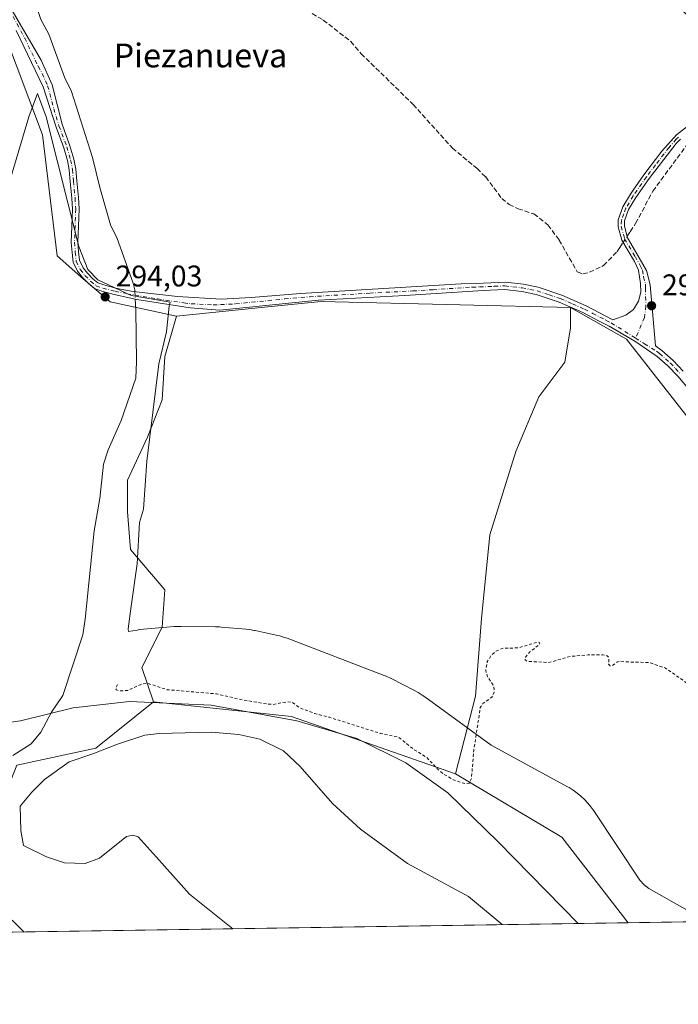
# Model space of a CAD drawing. Units: metres. Extents: x 604661 to 608147, y 4687566 to 4689942.
# Drawn here: x 606297 to 606518, y 4687577 to 4687907 of the extents above; entities that cross this region are included whole.
import ezdxf
from ezdxf.enums import TextEntityAlignment as Align

# ---------------------------------------------------------------- set-up
doc = ezdxf.new("R2010")
doc.units = ezdxf.units.M
doc.header["$MEASUREMENT"] = 0
for name, pattern in [('DGN Style 2', [1.6480167562047852, 0.988810053722871, -0.6592067024819142]), ('DGN Style 3', [2.307223458686699, 1.648016756204785, -0.6592067024819142]), ('DGN Style 4', [2.6384748266838614, 1.318413404963828, -0.6592067024819142, 0.001648016756204785, -0.6592067024819142])]:
    doc.linetypes.add(name, pattern=pattern)
for name, color, linetype, lineweight in [('Arbolado forestal CxS', 92, 'Continuous', 0), ('Camino Cxs', 7, 'Continuous', 0), ('Camino eje', 30, 'DGN Style 4', 13), ('Comarca CxS', 21, 'Continuous', 0), ('Comunidad Autónoma CxS', 142, 'Continuous', 0), ('Corriente artificial lineal', 4, 'DGN Style 3', 13), ('Corriente artificial lineal oculto', 135, 'DGN Style 4', 13), ('Corriente natural lineal', 142, 'Continuous', 13), ('Corriente natural lineal oculto', 9, 'DGN Style 4', 13), ('Cultivos herbáceos CxS', 92, 'Continuous', 0), ('Curva de nivel auxiliar', 30, 'DGN Style 2', 0), ('Curva de nivel normal', 30, 'Continuous', 0), ('Edificación ligera Cxs', 1, 'Continuous', 0), ('Espacio natural protegido', 121, 'Continuous', 13), ('Espacio natural protegido CxS', 121, 'Continuous', 0), ('Municipio CxS', 4, 'Continuous', 0), ('Provincia CxS', 1, 'Continuous', 0), ('Punto de cota en terreno', 7, 'Continuous', 0), ('Rótulo de punto de cota en terreno', 7, 'Continuous', 0), ('Suelo desnudo CxS', 253, 'Continuous', 0), ('Texto cartográfico', 7, 'Continuous', 0)]:
    doc.layers.add(name, color=color, linetype=linetype, lineweight=lineweight)
doc.styles.add('Style-Arial', font='txt')

# ---------------------------------------------------------------- blocks, each defined once
blk = doc.blocks.new('*U11')
at = {"layer": 'Arbolado forestal CxS', "color": 92, "linetype": 'Continuous', "lineweight": 0}
blk.add_polyline3d([(606443.3762999997, 4687653.999700001, 292.8996999999945), (606479.1738999998, 4687632.714299999, 291.5212999999931), (606501.4954000004, 4687603.987600001, 291.6361000000034), (606132.0872, 4687598.377800001, 288.5592999999935), (606121.2903000005, 4687615.255100001, 288.4171999999962), (606121.5805000003, 4687630.509099999, 288.4499000000069), (606131.3537, 4687645.297700001, 288.8491000000067), (606147.8016999997, 4687656.907299999, 288.4818999999989), (606171.0217000004, 4687665.614900001, 289.4940000000061), (606203.9177000001, 4687666.581300001, 289.6904000000068), (606244.1983000003, 4687652.9989, 289.7603999999992), (606290.0253, 4687642.392100001, 290.4796999999962), (606295.8315000003, 4687656.904899999, 290.4100000000035), (606322.4376999997, 4687662.7093, 290.7161000000052), (606341.7874999996, 4687678.189099999, 291.0100999999996), (606388.2287, 4687673.351700001, 291.4746000000014)], close=True, dxfattribs=at)
blk = doc.blocks.new('*U12')
at = {"layer": 'Cultivos herbáceos CxS', "color": 92, "linetype": 'Continuous', "lineweight": 0}
blk.add_3dface([(606582.3526999997, 4687918.920100001, 294.2483999999968), (606545.3110999997, 4687888.492900001, 294.4465000000055), (606401.1129999999, 4688019.4619, 296.646900000007), (606434.1857000003, 4688071.0559, 296.324099999998)], dxfattribs=at)
blk = doc.blocks.new('*U17')
at = {"layer": 'Cultivos herbáceos CxS', "color": 92, "linetype": 'Continuous', "lineweight": 0}
blk.add_polyline3d([(606537.3892999999, 4687753.6713, 293.5491999999941), (606500.9445000002, 4687800.092700001, 294.2231000000029), (606482.0790999997, 4687810.7349, 294.7541000000056), (606444.9773000004, 4687811.636499999, 294.2449999999953), (606398.2169000005, 4687812.7733, 294.3329999999987), (606381.3400999998, 4687811.0615, 294.2942999999942), (606349.5290999999, 4687807.834899999, 294.2569999999978), (606327.2770999996, 4687812.6721, 294.303899999999), (606317.3737000005, 4687821.0481, 294.4095999999991), (606309.3781000003, 4687828.153100001, 294.4032000000007), (606304.5406999999, 4687868.788100001, 294.258799999996), (606290.9961999999, 4687904.585899999, 294.2654999999941), (606281.6799, 4687911.035900001, 294.2828000000009)], dxfattribs=at)
blk.add_3dface([(606582.3526999997, 4687918.920100001, 294.2483999999968), (606434.1857000003, 4688071.0559, 296.324099999998), (606401.1129999999, 4688019.4619, 296.646900000007), (606545.3110999997, 4687888.492900001, 294.4465000000055)], dxfattribs=at)
blk = doc.blocks.new('*U19')
at = {"layer": 'Espacio natural protegido CxS', "color": 121, "linetype": 'Continuous', "lineweight": 0, "flags": 128}
for points in [[(606527.403000001, 4687604.381100001), (606011.2667999995, 4687596.543099999)], [(606290.0253000008, 4687842.0579), (606299.8916999992, 4687874.8377), (606302.7506999992, 4687882.648700001), (606305.7716999998, 4687874.840700001), (606316.6773000007, 4687831.312799999), (606319.6832000009, 4687823.5588), (606323.0621999995, 4687820.057800001), (606334.3240999992, 4687814.809800001), (606347.438199999, 4687812.549799998), (606347.0510999999, 4687811.195800001), (606346.2141000002, 4687802.5558), (606343.5928999999, 4687791.797099999), (606339.6095999997, 4687759.083000001), (606338.4885000001, 4687743.0071), (606337.1473999993, 4687738.523100001), (606336.2822999995, 4687724.650199999), (606334.3521999995, 4687710.373000001), (606333.2460999994, 4687702.8093), (606333.4071000012, 4687701.857299999), (606336.3480999994, 4687702.356299999), (606337.2612999995, 4687702.492300001), (606338.4090999989, 4687702.6173), (606348.7940999997, 4687703.4982), (606349.2721000004, 4687703.534199999), (606350.9080999994, 4687703.587200001), (606351.1669000001, 4687703.5862), (606362.675099999, 4687703.467099999), (606364.0511000007, 4687703.415100001), (606364.6310999996, 4687703.370100002), (606373.0141000003, 4687702.6251), (606374.0621000008, 4687702.508099999), (606375.6762000008, 4687702.2421), (606376.0281999992, 4687702.170099999), (606383.0301000008, 4687700.672), (606384.2720999989, 4687700.373000001), (606385.8381000008, 4687699.898), (606386.7340999997, 4687699.574999999), (606419.3921000003, 4687687.081900001), (606420.0261000004, 4687686.828900001), (606421.5160999988, 4687686.154900001), (606421.7671000002, 4687686.028899998), (606429.6497999993, 4687682.030900001), (606430.842099999, 4687681.3839), (606432.2309999994, 4687680.519900001), (606433.0740000006, 4687679.931899999), (606455.3959, 4687663.648800001), (606481.0357999988, 4687649.693700002), (606481.5847999998, 4687649.386700001), (606482.9737999992, 4687648.522700001), (606484.3037999991, 4687647.5707), (606485.5688000004, 4687646.531699999), (606486.7618000002, 4687645.4127), (606487.8808000013, 4687644.2197), (606488.9188000008, 4687642.954700002), (606489.8708000005, 4687641.624700001), (606489.8858, 4687641.601999999), (606505.4105999997, 4687618.310699999), (606506.8065999994, 4687616.670700001), (606508.3916000002, 4687615.512700001), (606522.140499999, 4687607.729699999)]]:
    blk.add_lwpolyline(points, dxfattribs=at)
blk = doc.blocks.new('5PATER')
at = {"layer": 'Suelo desnudo CxS', "linetype": 'Continuous', "lineweight": 0}
h = blk.add_hatch(color=51, dxfattribs=at)
edge = h.paths.add_edge_path()
edge.add_ellipse((0, 0), major_axis=(-0.1095731443231308, -0.1110710700762829), ratio=0.9994222409660322, start_angle=0, end_angle=360)
blk = doc.blocks.new('*U28')
at = {"layer": 'Camino Cxs', "color": 7, "linetype": 'Continuous', "lineweight": 0}
for points in [[(606293.1233000001, 4687912.4871, 294.9412000000011), (606304.0000999998, 4687893.860099999, 294.8996000000043), (606307.7301000003, 4687885.6501, 294.7565999999933), (606311.1031, 4687872.388300001, 303.4391000000033), (606313.7084999997, 4687865.1007, 301.415599999993), (606315.0043000003, 4687860.646700001, 298.6747999999934), (606315.6605000002, 4687857.283299999, 298.2069999999949), (606315.9823000003, 4687853.3421, 298.2407999999996), (606316.5389, 4687847.696699999, 298.0292000000045), (606316.7819999997, 4687843.8895, 298.5605999999971), (606316.5417, 4687838.0439, 299.2850000000035), (606316.3848000001, 4687832.7083, 298.0589000000036), (606316.6174999997, 4687829.4483, 296.5387000000046), (606316.9128999999, 4687826.642300001, 295.4152999999933), (606318.1243000003, 4687824.1483, 294.537599999996), (606319.6039000005, 4687822.298699999, 294.4621999999945), (606321.4278999995, 4687820.398700001, 294.5252999999939), (606323.0795, 4687819.053900001, 294.3212000000058), (606325.1031, 4687818.3397, 294.3169000000053), (606329.1580999997, 4687817.293299999, 294.6266999999934), (606331.8701, 4687816.700099999, 295.476999999999), (606334.9700999996, 4687816.190099999, 296.0273000000016), (606349.8601000002, 4687814.4301, 294.8536000000022), (606364.5900999998, 4687813.600099999, 296.627999999997), (606374.6300999997, 4687814.110099999, 300.7814000000071), (606391.2701000003, 4687815.5101, 301.8497000000062), (606445.3000999996, 4687818.7401, 294.8282000000036), (606450.3000999996, 4687818.850099999, 294.8692000000011), (606460.1601, 4687819.2601, 294.8969999999972), (606466.3002000004, 4687818.550100001, 295.1168000000035), (606471.1902000001, 4687817.5701, 295.0727999999945), (606479.1401000004, 4687814.9301, 295.1483000000007), (606487.3201000001, 4687811.350099999, 294.9907999999996), (606496.3400999998, 4687806.6501, 294.500199999995), (606500.7401000002, 4687808.2301, 294.5111000000034), (606503.2602000004, 4687810.0601, 294.4973000000027), (606504.9901000002, 4687812.9001, 294.5396999999939), (606505.6901000004, 4687815.960100001, 294.5620999999956), (606505.6601, 4687818.870100001, 294.6049000000057), (606504.8901000004, 4687823.290100001, 294.7072999999946), (606503.5800999999, 4687826.190099999, 294.8264000000054), (606499.3101000005, 4687833.4001, 295.0335999999952), (606498.0701000001, 4687837.890100001, 295.1396999999997), (606498.1300999997, 4687840.2501, 295.2002000000066), (606499.7200999996, 4687844.600099999, 295.0696000000025), (606502.2801000001, 4687848.9001, 294.8102999999974), (606503.1700999998, 4687850.170100001, 294.8282000000036), (606506.7801000001, 4687855.3101, 294.985400000005), (606512.8300999999, 4687863.2601, 294.9239999999991), (606517.6801000005, 4687868.8301, 294.8245000000024), (606521.7600999996, 4687871.9101, 294.7556999999942)], [(606523.5001999997, 4687781.290100001, 293.8975999999966), (606518.1601, 4687787.690099999, 294.0054999999993), (606514.8202000001, 4687791.1601, 294.0760000000009), (606511.2301000003, 4687794.340100001, 294.1395000000048), (606503.7500999998, 4687799.420100001, 294.2170000000042), (606495.1201, 4687804.470100001, 294.3565999999992), (606491.7702000003, 4687806.220100001, 294.4959999999992), (606486.2500999998, 4687809.100099999, 294.8904999999941), (606478.2401000002, 4687812.600099999, 294.6557999999932), (606470.5601000005, 4687815.1601, 294.855899999995), (606465.7401999999, 4687816.100099999, 294.8323999999994), (606459.8701, 4687816.790100001, 294.7085999999982), (606452.7200999996, 4687816.5001, 294.599000000002), (606426.4001000002, 4687814.7501, 294.4823000000033), (606397.2802999998, 4687813.220100001, 307.5427999999956), (606364.1402000004, 4687809.860099999, 303.0957999999956), (606354.1827999996, 4687810.641899999, 295.7375999999931), (606336.2465000004, 4687813.4235, 298.6882000000041), (606328.6084000003, 4687815.162900001, 298.2066999999952), (606324.4611000001, 4687816.233300001, 296.5029000000068), (606321.9867000004, 4687817.1065, 295.2975000000006), (606319.9342999998, 4687818.777899999, 295.238400000002), (606317.9480999997, 4687820.846700001, 295.1536999999953), (606316.2527000001, 4687822.9659, 296.1100000000006), (606314.7654999997, 4687826.028100001, 298.2747999999993), (606314.4256999996, 4687829.254699999, 299.7174999999988), (606314.1823000005, 4687832.6621, 301.6877999999998), (606314.3428999997, 4687838.1215, 302.9446000000025), (606314.5789000001, 4687843.864700001, 302.3916999999929), (606314.3457000004, 4687847.5187, 302.0350999999937), (606313.7911, 4687853.1447, 302.0347000000039), (606313.4776999997, 4687856.9823, 301.755799999999), (606312.8640999999, 4687860.127699999, 301.7376999999979), (606311.6196999997, 4687864.404899999, 303.0853999999963), (606309.0417, 4687871.326300001, 303.9680999999982), (606304.7101999996, 4687884.960100001, 297.3092999999935), (606295.6300999997, 4687903.890100001, 296.5320000000065)], [(606519.1201, 4687867.290100001, 294.6232000000018), (606517.6002000002, 4687865.850099999, 294.6437000000006), (606508.4801000003, 4687854.0701, 294.7877000000008), (606504.0500999996, 4687847.7601, 294.7370999999985), (606501.6300999997, 4687843.690099999, 294.834600000002), (606500.2202000003, 4687839.850099999, 294.9695000000065), (606500.1801000005, 4687838.1501, 294.9483999999939), (606501.2600999996, 4687834.2301, 294.8267000000051), (606503.9901000002, 4687829.630100001, 294.7633999999962), (606507.6102, 4687823.220100001, 294.540399999998), (606508.9101, 4687818.4001, 294.4958000000042), (606510.6601, 4687797.840100001, 294.2302999999956), (606512.7901, 4687796.290100001, 294.1971999999951), (606516.5500999996, 4687792.960100001, 294.1407999999938), (606520.0100999996, 4687789.350099999, 294.110400000005)]]:
    blk.add_polyline3d(points, dxfattribs=at)

msp = doc.modelspace()

# ---------------------------------------------------------------- linework, layer by layer
at = {"layer": 'Arbolado forestal CxS', "color": 92, "linetype": 'Continuous', "lineweight": 0, "extrusion": (-0.0101208841419221, -0.006340001096881598, 0.9999286835021173), "elevation": -35565.61049623656, "flags": 128}
msp.add_lwpolyline([(606313.6763043758, 4687546.913450118), (606294.3245198635, 4687531.433339), (606267.7165845559, 4687525.628822341)], dxfattribs=at)
msp.add_lwpolyline([(606313.6763043758, 4687546.913450118), (606294.3245198635, 4687531.433339), (606267.7165845559, 4687525.628822341)], dxfattribs=at)
at = {"layer": 'Arbolado forestal CxS', "color": 92, "linetype": 'Continuous', "lineweight": 0, "extrusion": (-0.003308616297604694, 0.06406070613623426, 0.9979405187622769), "elevation": 298580.2333832876, "flags": 128}
msp.add_lwpolyline([(-847322.2690516594, -4640568.076121861), (-847368.3989235092, -4640560.834838853), (-847422.4749520216, -4640538.618364334)], dxfattribs=at)
msp.add_lwpolyline([(-847322.2690516594, -4640568.076121861), (-847368.3989235092, -4640560.834838853), (-847422.4749520216, -4640538.618364334)], dxfattribs=at)
at = {"layer": 'Arbolado forestal CxS', "color": 92, "linetype": 'Continuous', "lineweight": 0, "extrusion": (0.07562381532246007, 0.06273885120538279, 0.9951607282773488), "elevation": 340251.0709611004, "flags": 128}
msp.add_lwpolyline([(3220528.446783908, -3443007.320282261), (3220489.208395629, -3443021.348300324), (3220452.847556175, -3443020.179977287)], dxfattribs=at)
msp.add_lwpolyline([(3220528.446783908, -3443007.320282261), (3220489.208395629, -3443021.348300324), (3220452.847556175, -3443020.179977287)], dxfattribs=at)
at = {"layer": 'Arbolado forestal CxS', "color": 92, "linetype": 'Continuous', "lineweight": 0, "extrusion": (-0.003352209458876874, -5.090716613061459e-05, 0.9999943800343102), "elevation": -1980.118223303784, "flags": 128}
msp.add_lwpolyline([(606789.9107285008, 4687608.309671853), (606499.0651935813, 4687603.892871848)], dxfattribs=at)
at = {"layer": 'Arbolado forestal CxS', "color": 92, "linetype": 'Continuous', "lineweight": 0, "extrusion": (-0.007214496942942099, -0.0001095590510427544, 0.9999739691765356), "elevation": -4597.544119805179, "flags": 128}
msp.add_lwpolyline([(606487.8152142892, 4687603.512030516), (606124.1869465644, 4687597.990130483)], dxfattribs=at)
at = {"layer": 'Arbolado forestal CxS', "color": 92, "linetype": 'Continuous', "lineweight": 0}
for points in [[(606349.5290999999, 4687807.834899999, 294.2569999999978), (606327.2770999996, 4687812.6721, 294.303899999999), (606317.3737000005, 4687821.0481, 294.4095999999991), (606309.3781000003, 4687828.153100001, 294.4032000000007), (606304.5406999999, 4687868.788100001, 294.258799999996), (606290.9961999999, 4687904.585899999, 294.2654999999941), (606281.6799, 4687911.035900001, 294.2828000000009), (606265.8413000006, 4687922.001300001, 294.8377999999939), (606216.4972999999, 4687917.165100001, 294.7262000000046), (606180.9031999996, 4687908.516899999, 294.6736999999994)], [(606290.9961999999, 4687904.585899999, 294.2654999999941), (606304.5406999999, 4687868.788100001, 294.258799999996), (606309.3781000003, 4687828.153100001, 294.4032000000007), (606317.3737000005, 4687821.0481, 294.4095999999991), (606327.2770999996, 4687812.6721, 294.303899999999), (606349.5290999999, 4687807.834899999, 294.2569999999978), (606345.6589000003, 4687794.290100001, 293.2975000000006), (606344.6914999997, 4687779.777100001, 292.3726000000024), (606339.8537, 4687767.199100001, 292.2445000000007), (606333.0815000003, 4687752.687700001, 293.0163999999932), (606333.0815000003, 4687742.044700001, 292.7820999999968), (606334.0484999996, 4687729.4669, 291.6934999999939), (606345.6583000004, 4687715.921900001, 292.8692000000011), (606344.6908999998, 4687703.343900001, 292.1747000000032), (606337.9177000001, 4687689.799100001, 292.4710000000051), (606341.7874999996, 4687678.189099999, 291.0100999999996), (606322.4376999997, 4687662.7093, 290.7161000000052), (606295.8315000003, 4687656.904899999, 290.4100000000035)], [(606482.0790999997, 4687810.7349, 294.7541000000056), (606500.9445000002, 4687800.092700001, 294.2231000000029), (606537.3892999999, 4687753.6713, 293.5491999999941), (606554.6409999998, 4687720.7565, 293.4131999999955), (606565.2839000003, 4687710.113100001, 293.0645999999979), (606631.0746999999, 4687685.9255, 293.1731), (606689.1224999996, 4687660.7697, 293.241399999999), (606957.0043000003, 4687829.9517, 294.210699999996)], [(606482.0790999997, 4687810.7349, 294.7541000000056), (606444.9773000004, 4687811.636499999, 294.2449999999953), (606398.2169000005, 4687812.7733, 294.3329999999987), (606381.3400999998, 4687811.0615, 294.2942999999942), (606349.5290999999, 4687807.834899999, 294.2569999999978)], [(606349.5290999999, 4687807.834899999, 294.2569999999978), (606345.6589000003, 4687794.290100001, 293.2975000000006), (606344.6914999997, 4687779.777100001, 292.3726000000024), (606339.8537, 4687767.199100001, 292.2445000000007), (606333.0815000003, 4687752.687700001, 293.0163999999932), (606333.0815000003, 4687742.044700001, 292.7820999999968), (606334.0484999996, 4687729.4669, 291.6934999999939), (606345.6583000004, 4687715.921900001, 292.8692000000011), (606344.6908999998, 4687703.343900001, 292.1747000000032), (606337.9177000001, 4687689.799100001, 292.4710000000051), (606341.7874999996, 4687678.189099999, 291.0100999999996)], [(606792.3392000003, 4687608.4044, 292.6113000000041), (606501.4954000004, 4687603.987600001, 291.6361000000034), (606479.1738999998, 4687632.714299999, 291.5212999999931), (606443.3762999997, 4687653.999700001, 292.8996999999945), (606450.1497, 4687680.122300001, 292.4891000000061), (606452.0846999995, 4687706.245100001, 292.5276000000013), (606454.9870999996, 4687734.3029, 293.8059999999969), (606463.6955000004, 4687762.3607, 293.968200000003), (606471.4354999998, 4687780.742500001, 293.9903000000049), (606480.1436999999, 4687792.3529, 294.0233000000007), (606482.0789000001, 4687803.962900001, 294.466499999995), (606482.0790999997, 4687810.7349, 294.7541000000056), (606500.9445000002, 4687800.092700001, 294.2231000000029), (606537.3892999999, 4687753.6713, 293.5491999999941)], [(606482.0790999997, 4687810.7349, 294.7541000000056), (606482.0789000001, 4687803.962900001, 294.466499999995), (606480.1436999999, 4687792.3529, 294.0233000000007), (606471.4354999998, 4687780.742500001, 293.9903000000049), (606463.6955000004, 4687762.3607, 293.968200000003), (606454.9870999996, 4687734.3029, 293.8059999999969), (606452.0846999995, 4687706.245100001, 292.5276000000013), (606450.1497, 4687680.122300001, 292.4891000000061), (606443.3762999997, 4687653.999700001, 292.8996999999945)], [(606482.0790999997, 4687810.7349, 294.7541000000056), (606482.0789000001, 4687803.962900001, 294.466499999995), (606480.1436999999, 4687792.3529, 294.0233000000007), (606471.4354999998, 4687780.742500001, 293.9903000000049), (606463.6955000004, 4687762.3607, 293.968200000003), (606454.9870999996, 4687734.3029, 293.8059999999969), (606452.0846999995, 4687706.245100001, 292.5276000000013), (606450.1497, 4687680.122300001, 292.4891000000061), (606443.3762999997, 4687653.999700001, 292.8996999999945)]]:
    msp.add_polyline3d(points, dxfattribs=at)
msp.add_polyline3d([(606482.0790999997, 4687810.7349, 294.7541000000056), (606482.0789000001, 4687803.962900001, 294.466499999995), (606480.1436999999, 4687792.3529, 294.0233000000007), (606471.4354999998, 4687780.742500001, 293.9903000000049), (606463.6955000004, 4687762.3607, 293.968200000003), (606454.9870999996, 4687734.3029, 293.8059999999969), (606452.0846999995, 4687706.245100001, 292.5276000000013), (606450.1497, 4687680.122300001, 292.4891000000061), (606443.3762999997, 4687653.999700001, 292.8996999999945), (606388.2287, 4687673.351700001, 291.4746000000014), (606341.7874999996, 4687678.189099999, 291.0100999999996), (606337.9177000001, 4687689.799100001, 292.4710000000051), (606344.6908999998, 4687703.343900001, 292.1747000000032), (606345.6583000004, 4687715.921900001, 292.8692000000011), (606334.0484999996, 4687729.4669, 291.6934999999939), (606333.0815000003, 4687742.044700001, 292.7820999999968), (606333.0815000003, 4687752.687700001, 293.0163999999932), (606339.8537, 4687767.199100001, 292.2445000000007), (606344.6914999997, 4687779.777100001, 292.3726000000024), (606345.6589000003, 4687794.290100001, 293.2975000000006), (606349.5290999999, 4687807.834899999, 294.2569999999978), (606381.3400999998, 4687811.0615, 294.2942999999942), (606398.2169000005, 4687812.7733, 294.3329999999987), (606444.9773000004, 4687811.636499999, 294.2449999999953)], close=True, dxfattribs=at)
at = {"layer": 'Camino Cxs', "color": 7, "linetype": 'Continuous', "lineweight": 0}
for points in [[(606293.1233000001, 4687912.4871, 294.9412000000011), (606304.0000999998, 4687893.860099999, 294.8996000000043), (606307.7301000003, 4687885.6501, 294.7565999999933), (606311.1031, 4687872.388300001, 303.4391000000033), (606313.7084999997, 4687865.1007, 301.415599999993), (606315.0043000003, 4687860.646700001, 298.6747999999934), (606315.6605000002, 4687857.283299999, 298.2069999999949), (606315.9823000003, 4687853.3421, 298.2407999999996), (606316.5389, 4687847.696699999, 298.0292000000045), (606316.7819999997, 4687843.8895, 298.5605999999971), (606316.5417, 4687838.0439, 299.2850000000035), (606316.3848000001, 4687832.7083, 298.0589000000036), (606316.6174999997, 4687829.4483, 296.5387000000046), (606316.9128999999, 4687826.642300001, 295.4152999999933), (606318.1243000003, 4687824.1483, 294.537599999996), (606319.6039000005, 4687822.298699999, 294.4621999999945), (606321.4278999995, 4687820.398700001, 294.5252999999939), (606323.0795, 4687819.053900001, 294.3212000000058), (606325.1031, 4687818.3397, 294.3169000000053), (606329.1580999997, 4687817.293299999, 294.6266999999934), (606331.8701, 4687816.700099999, 295.476999999999), (606334.9700999996, 4687816.190099999, 296.0273000000016), (606349.8601000002, 4687814.4301, 294.8536000000022), (606364.5900999998, 4687813.600099999, 296.627999999997), (606374.6300999997, 4687814.110099999, 300.7814000000071), (606391.2701000003, 4687815.5101, 301.8497000000062), (606445.3000999996, 4687818.7401, 294.8282000000036), (606450.3000999996, 4687818.850099999, 294.8692000000011), (606460.1601, 4687819.2601, 294.8969999999972), (606466.3002000004, 4687818.550100001, 295.1168000000035), (606471.1902000001, 4687817.5701, 295.0727999999945), (606479.1401000004, 4687814.9301, 295.1483000000007), (606487.3201000001, 4687811.350099999, 294.9907999999996), (606496.3400999998, 4687806.6501, 294.500199999995), (606500.7401000002, 4687808.2301, 294.5111000000034), (606503.2602000004, 4687810.0601, 294.4973000000027), (606504.9901000002, 4687812.9001, 294.5396999999939), (606505.6901000004, 4687815.960100001, 294.5620999999956), (606505.6601, 4687818.870100001, 294.6049000000057), (606504.8901000004, 4687823.290100001, 294.7072999999946), (606503.5800999999, 4687826.190099999, 294.8264000000054), (606499.3101000005, 4687833.4001, 295.0335999999952), (606498.0701000001, 4687837.890100001, 295.1396999999997), (606498.1300999997, 4687840.2501, 295.2002000000066), (606499.7200999996, 4687844.600099999, 295.0696000000025), (606502.2801000001, 4687848.9001, 294.8102999999974), (606503.1700999998, 4687850.170100001, 294.8282000000036), (606506.7801000001, 4687855.3101, 294.985400000005), (606512.8300999999, 4687863.2601, 294.9239999999991), (606517.6801000005, 4687868.8301, 294.8245000000024), (606521.7600999996, 4687871.9101, 294.7556999999942)], [(606523.5001999997, 4687781.290100001, 293.8975999999966), (606518.1601, 4687787.690099999, 294.0054999999993), (606514.8202000001, 4687791.1601, 294.0760000000009), (606511.2301000003, 4687794.340100001, 294.1395000000048), (606503.7500999998, 4687799.420100001, 294.2170000000042), (606495.1201, 4687804.470100001, 294.3565999999992), (606491.7702000003, 4687806.220100001, 294.4959999999992), (606486.2500999998, 4687809.100099999, 294.8904999999941), (606478.2401000002, 4687812.600099999, 294.6557999999932), (606470.5601000005, 4687815.1601, 294.855899999995), (606465.7401999999, 4687816.100099999, 294.8323999999994), (606459.8701, 4687816.790100001, 294.7085999999982), (606452.7200999996, 4687816.5001, 294.599000000002), (606426.4001000002, 4687814.7501, 294.4823000000033), (606397.2802999998, 4687813.220100001, 307.5427999999956), (606364.1402000004, 4687809.860099999, 303.0957999999956), (606354.1827999996, 4687810.641899999, 295.7375999999931), (606336.2465000004, 4687813.4235, 298.6882000000041), (606328.6084000003, 4687815.162900001, 298.2066999999952), (606324.4611000001, 4687816.233300001, 296.5029000000068), (606321.9867000004, 4687817.1065, 295.2975000000006), (606319.9342999998, 4687818.777899999, 295.238400000002), (606317.9480999997, 4687820.846700001, 295.1536999999953), (606316.2527000001, 4687822.9659, 296.1100000000006), (606314.7654999997, 4687826.028100001, 298.2747999999993), (606314.4256999996, 4687829.254699999, 299.7174999999988), (606314.1823000005, 4687832.6621, 301.6877999999998), (606314.3428999997, 4687838.1215, 302.9446000000025), (606314.5789000001, 4687843.864700001, 302.3916999999929), (606314.3457000004, 4687847.5187, 302.0350999999937), (606313.7911, 4687853.1447, 302.0347000000039), (606313.4776999997, 4687856.9823, 301.755799999999), (606312.8640999999, 4687860.127699999, 301.7376999999979), (606311.6196999997, 4687864.404899999, 303.0853999999963), (606309.0417, 4687871.326300001, 303.9680999999982), (606304.7101999996, 4687884.960100001, 297.3092999999935), (606295.6300999997, 4687903.890100001, 296.5320000000065)], [(606519.1201, 4687867.290100001, 294.6232000000018), (606517.6002000002, 4687865.850099999, 294.6437000000006), (606508.4801000003, 4687854.0701, 294.7877000000008), (606504.0500999996, 4687847.7601, 294.7370999999985), (606501.6300999997, 4687843.690099999, 294.834600000002), (606500.2202000003, 4687839.850099999, 294.9695000000065), (606500.1801000005, 4687838.1501, 294.9483999999939), (606501.2600999996, 4687834.2301, 294.8267000000051), (606503.9901000002, 4687829.630100001, 294.7633999999962), (606507.6102, 4687823.220100001, 294.540399999998), (606508.9101, 4687818.4001, 294.4958000000042), (606510.6601, 4687797.840100001, 294.2302999999956), (606512.7901, 4687796.290100001, 294.1971999999951), (606516.5500999996, 4687792.960100001, 294.1407999999938), (606520.0100999996, 4687789.350099999, 294.110400000005)]]:
    msp.add_polyline3d(points, dxfattribs=at)
at = {"layer": 'Camino eje', "color": 30, "linetype": 'DGN Style 4', "lineweight": 13}
for points in [[(606294.5701000001, 4687908.600099999, 295.6027000000031), (606298.5038999999, 4687901.306299999, 295.001099999994), (606303.0438999999, 4687891.8413, 295.5473000000056), (606304.3551000003, 4687889.4101, 296.6682000000001), (606306.2200999996, 4687885.3051, 295.920499999993), (606308.2851, 4687877.5601, 296.3080000000046), (606310.0207000002, 4687871.7783, 303.6692000000039), (606312.6640999997, 4687864.752699999, 302.1674999999959), (606313.9341000002, 4687860.3871, 300.1852000000072), (606314.5691000001, 4687857.1327, 299.9765000000043), (606314.8866999998, 4687853.2433, 300.1346000000049), (606315.4423000002, 4687847.6077, 300.0305999999982), (606315.6804999998, 4687843.8771, 300.4763999999996), (606315.4423000002, 4687838.082699999, 301.1143000000012), (606315.2834999999, 4687832.6853, 299.8735000000015), (606315.5217000004, 4687829.351500001, 298.133600000001), (606315.8391000004, 4687826.335300001, 296.8555999999954), (606317.1885000002, 4687823.5571, 294.960500000001), (606318.7761000004, 4687821.572699999, 294.7611000000034), (606320.6810999997, 4687819.588300001, 294.8347000000067), (606322.5330999997, 4687818.0801, 294.3432999999932), (606324.7821000004, 4687817.286499999, 294.6717999999965), (606328.8831000002, 4687816.2281, 296.3877999999968), (606332.9049000005, 4687815.4079, 297.0884999999981), (606343.2050999999, 4687813.670100001, 296.3184999999939), (606352.0151000004, 4687812.290100001, 294.4919999999984), (606354.5050999997, 4687812.045100001, 294.804999999993), (606361.8701, 4687811.630100001, 297.1983999999939), (606364.3651000002, 4687811.7301, 298.8062999999966), (606369.3850999996, 4687811.985099999, 302.0932999999932), (606385.9550999999, 4687813.665100001, 303.9737000000023), (606394.2751000002, 4687814.3651, 304.7511999999988), (606414.5362999998, 4687815.576300001, 294.5332000000053), (606429.0963000003, 4687816.3413, 294.5850000000065), (606435.8501000004, 4687816.745100001, 294.6074999999983), (606449.0100999996, 4687817.620100001, 294.5678999999946), (606451.5100999996, 4687817.675100001, 294.6285000000062), (606456.4401000004, 4687817.880100001, 294.7087000000029), (606460.0151000004, 4687818.0251, 294.7584999999963), (606462.6951000001, 4687817.715100001, 294.7636000000057), (606465.7824999997, 4687817.352499999, 294.881899999993), (606468.4301000005, 4687816.8551, 294.9532999999938), (606470.8750999998, 4687816.3651, 294.9566999999952), (606474.8501000004, 4687815.045100001, 294.9523000000045), (606478.6901000004, 4687813.765100001, 294.8994999999995), (606482.7801000001, 4687811.975099999, 294.8565999999992), (606486.7851, 4687810.225099999, 294.9367999999959), (606489.5450999998, 4687808.7851, 294.7869999999967), (606494.0551000005, 4687806.4351, 294.4663), (606495.7301000003, 4687805.5601, 294.4291999999987), (606503.9795000004, 4687800.4553, 294.2504000000045)], [(606518.4001000002, 4687868.0601, 294.7165999999997), (606517.6401000004, 4687867.340100001, 294.6974999999948), (606515.2150999998, 4687864.5551, 294.8165000000009), (606510.6551000001, 4687858.665100001, 294.9002999999939), (606507.6300999997, 4687854.690099999, 294.8668999999936), (606503.1651, 4687848.3301, 294.7563999999985), (606500.6750999996, 4687844.145099999, 294.9517999999953), (606499.9700999996, 4687842.225099999, 295.0341999999946), (606499.1750999996, 4687840.050100001, 295.0834999999934), (606499.1250999998, 4687838.020099999, 295.0449999999983), (606500.2851, 4687833.815099999, 294.9284000000043), (606501.6501000002, 4687831.515100001, 294.8138999999938), (606503.7851, 4687827.9101, 294.8252999999968), (606505.5950999996, 4687824.7051, 294.7084000000032), (606506.2500999998, 4687823.255100001, 294.6229000000022), (606506.6350999996, 4687821.045100001, 294.553899999999), (606507.2851, 4687818.6351, 294.4799000000057), (606507.3000999996, 4687817.1801, 294.4627000000037), (606507.4049000005, 4687811.257099999, 294.3987000000052), (606506.9571000002, 4687807.3991, 294.3521000000038), (606503.9795000004, 4687800.4553, 294.2504000000045)], [(606503.9795000004, 4687800.4553, 294.2504000000045), (606506.9647000004, 4687798.608100001, 294.2425999999978), (606510.9451000001, 4687796.090100001, 294.186400000006), (606512.0100999996, 4687795.315099999, 294.1695999999938), (606515.6851000005, 4687792.0601, 294.1091000000015), (606517.4151, 4687790.255100001, 294.0665000000009), (606519.0850999998, 4687788.520099999, 294.0524000000005)]]:
    msp.add_polyline3d(points, dxfattribs=at)
at = {"layer": 'Comarca CxS', "color": 21, "linetype": 'Continuous', "lineweight": 0, "flags": 128}
msp.add_lwpolyline([(606527.403000001, 4687604.381100001), (606011.2667999995, 4687596.543099999), (604696.0500007808, 4687576.569983114)], dxfattribs=at)
at = {"layer": 'Comunidad Autónoma CxS', "color": 142, "linetype": 'Continuous', "lineweight": 0, "flags": 128}
msp.add_lwpolyline([(606011.2667999995, 4687596.543099999), (604696.0500007808, 4687576.569983114), (604691.717674813, 4687866.539981174), (604661.4900007804, 4689889.729983089), (605867.226733426, 4689908.046367978), (606046.1075502543, 4689910.763752129), (608093.1200008059, 4689941.859983088), (608112.5444999993, 4688682.557800001), (608112.8389999999, 4688663.464600001), (608122.3398000007, 4688047.5185), (608124.3929, 4687914.4131), (608126.5618000005, 4687773.805299998), (608127.8231000006, 4687692.032899999), (608128.800000806, 4687628.699983113), (608036.4221999998, 4687627.2972), (607762.5543000004, 4687623.138300001), (607719.1290000007, 4687622.478800001), (607012.3203293011, 4687611.745038746), (606561.8888823856, 4687604.904801321), (606527.403000001, 4687604.381100001)], close=True, dxfattribs=at)
at = {"layer": 'Corriente artificial lineal', "color": 4, "linetype": 'DGN Style 3', "lineweight": 13, "extrusion": (0.009575527104171193, 0.01440485109936128, 0.999850393581701), "elevation": 73629.64456620548, "flags": 128}
msp.add_lwpolyline([(606470.5007699765, 4687260.394208354), (606471.5378327123, 4687261.954070197)], dxfattribs=at)
at = {"layer": 'Corriente artificial lineal', "color": 4, "linetype": 'DGN Style 3', "lineweight": 13, "extrusion": (-0.003162204734894598, -0.004757045859410767, 0.9999836853548693), "elevation": -23923.49944698651, "flags": 128}
msp.add_lwpolyline([(606496.5592828589, 4687770.206129593), (606497.6641133843, 4687771.868148397)], dxfattribs=at)
at = {"layer": 'Corriente artificial lineal', "color": 4, "linetype": 'DGN Style 3', "lineweight": 13}
for points in [[(606502.1700999998, 4687836.2501, 294.5274999999965), (606503.9901000002, 4687838.9901, 294.4159999999974), (606509.7600999996, 4687849.870100001, 294.3552999999956), (606521.6700999998, 4687865.9901, 294.4437999999937), (606537.0401, 4687877.050100001, 294.3589000000065), (606560.4001000002, 4687896.190099999, 294.2498000000051), (606566.6700999998, 4687901.9001, 294.252999999997), (606578.3300999999, 4687914.620100001, 294.2333000000072), (606583.9101, 4687920.190099999, 294.1328000000067), (606593.5601000005, 4687935.540100001, 294.1521999999969), (606610.1201, 4687960.0001, 294.1649000000034), (606623.1501000002, 4687978.360099999, 294.2606999999989), (606632.9401000004, 4687990.370100001, 294.3245000000024), (606680.6901000004, 4688037.770099999, 294.3089000000036)], [(606395.2200999996, 4687909.520099999, 294.5887999999977), (606398.9301000005, 4687907.390100001, 294.6429999999964), (606408.1700999998, 4687900.140100001, 294.5541999999987), (606411.6501000002, 4687896.0701, 294.5871999999945), (606429.1300999997, 4687879.030099999, 294.4658000000054), (606442.3601000002, 4687864.3301, 294.4122000000062), (606450.6501000002, 4687857.460100001, 294.3850999999996), (606453.5601000005, 4687854.630100001, 294.3959999999934), (606458.9801000003, 4687847.370100001, 294.422900000005), (606461.4501, 4687845.390100001, 294.4695999999968), (606464.4301000005, 4687843.970100001, 294.469299999997), (606469.7701000003, 4687842.200099999, 294.4628999999986), (606474.4901000002, 4687838.530099999, 294.4627999999939), (606478.2500999998, 4687833.440099999, 294.4854999999953), (606484.3201000001, 4687822.7601, 295.0182000000059), (606486.2100999998, 4687822.100099999, 294.7899999999936), (606488.4801000003, 4687822.610099999, 294.5524000000005), (606493.2100999998, 4687824.860099999, 294.5656000000017), (606497.7701000003, 4687829.640100001, 294.5877000000037), (606498.6601, 4687830.970100001, 294.6052000000054)]]:
    msp.add_polyline3d(points, dxfattribs=at)
at = {"layer": 'Corriente artificial lineal oculto', "color": 135, "linetype": 'DGN Style 4', "lineweight": 13, "extrusion": (0.01269706686872114, 0.01909848929658107, 0.999736981510397), "elevation": 97525.8285295111, "flags": 128}
msp.add_lwpolyline([(2090281.69733984, -4238493.597581576), (2090281.69733984, -4238496.069894733)], dxfattribs=at)
at = {"layer": 'Corriente natural lineal', "color": 142, "linetype": 'Continuous', "lineweight": 13}
for points in [[(606296.3859999999, 4687933.528899999, 294.8515999999945), (606297.1801000005, 4687931.030099999, 294.6294000000053), (606298.6101000002, 4687923.2401, 293.8464999999997), (606303.8901000004, 4687907.530099999, 293.8399000000064), (606306.5701000001, 4687902.600099999, 294.0650000000023), (606311.8701, 4687888.220100001, 294.0534000000043), (606314.2100999998, 4687883.360099999, 294.1983999999939), (606321.2901, 4687861.210100001, 293.6680000000051), (606323.7901, 4687851.0801, 294.4864999999991), (606327.3501000004, 4687838.5701, 293.8871000000072), (606329.6001000004, 4687833.970100001, 293.4866000000038), (606335.0000999998, 4687818.9901, 293.507700000002), (606335.5401, 4687816.6801, 293.6490999999951), (606335.5654999996, 4687816.119700001, 293.719299999997)], [(606335.6821, 4687813.551999999, 294.0504999999976), (606335.8400999998, 4687810.0701, 294.1263999999938), (606336.0500999996, 4687792.550100001, 292.4872999999934), (606335.8701, 4687786.970100001, 290.9903999999952), (606330.9200999998, 4687772.840100001, 291.7575999999972), (606326.6001000004, 4687762.920100001, 291.3035999999993), (606325.0301000001, 4687758.090100001, 291.2837), (606323.8201000001, 4687746.5801, 291.3956999999937), (606321.8300999999, 4687735.6601, 292.9423999999999), (606318.8000999996, 4687706.040100001, 293.0868000000046), (606318.0201000003, 4687700.800100001, 292.7985999999946), (606311.3501000004, 4687680.380100001, 291.9297999999981), (606307.4901000002, 4687674.7501, 290.8237999999984), (606303.9801000003, 4687668.0101, 289.7951999999932), (606300.6901000004, 4687664.110099999, 289.9027999999962), (606294.5301000001, 4687660.1501, 290.0755999999965)]]:
    msp.add_polyline3d(points, dxfattribs=at)
at = {"layer": 'Corriente natural lineal oculto', "color": 9, "linetype": 'DGN Style 4', "lineweight": 13, "extrusion": (-0.005797355077754626, 0.127666111396851, 0.9918002594650344), "elevation": 595251.4232540494, "flags": 128}
msp.add_lwpolyline([(-818367.311829953, -4617273.390478695), (-818367.311829953, -4617270.798882219)], dxfattribs=at)
at = {"layer": 'Cultivos herbáceos CxS', "color": 92, "linetype": 'Continuous', "lineweight": 0}
for points in [[(606349.5290999999, 4687807.834899999, 294.2569999999978), (606327.2770999996, 4687812.6721, 294.303899999999), (606317.3737000005, 4687821.0481, 294.4095999999991), (606309.3781000003, 4687828.153100001, 294.4032000000007), (606304.5406999999, 4687868.788100001, 294.258799999996), (606290.9961999999, 4687904.585899999, 294.2654999999941), (606281.6799, 4687911.035900001, 294.2828000000009), (606265.8413000006, 4687922.001300001, 294.8377999999939), (606216.4972999999, 4687917.165100001, 294.7262000000046), (606180.9031999996, 4687908.516899999, 294.6736999999994)], [(606482.0790999997, 4687810.7349, 294.7541000000056), (606500.9445000002, 4687800.092700001, 294.2231000000029), (606537.3892999999, 4687753.6713, 293.5491999999941), (606554.6409999998, 4687720.7565, 293.4131999999955), (606565.2839000003, 4687710.113100001, 293.0645999999979), (606631.0746999999, 4687685.9255, 293.1731), (606689.1224999996, 4687660.7697, 293.241399999999), (606957.0043000003, 4687829.9517, 294.210699999996)], [(606482.0790999997, 4687810.7349, 294.7541000000056), (606444.9773000004, 4687811.636499999, 294.2449999999953), (606398.2169000005, 4687812.7733, 294.3329999999987), (606381.3400999998, 4687811.0615, 294.2942999999942), (606349.5290999999, 4687807.834899999, 294.2569999999978)]]:
    msp.add_polyline3d(points, dxfattribs=at)
at = {"layer": 'Curva de nivel auxiliar', "color": 30, "linetype": 'DGN Style 2', "lineweight": 0, "elevation": 292.5, "flags": 128}
msp.add_lwpolyline([(606329.7599999999, 4687684.030099999), (606329.0999999996, 4687682.790100001), (606329.3499999996, 4687682.2501), (606330.6900000004, 4687681.9101), (606333.1500000004, 4687682.0701), (606337.5599999996, 4687684.090100001), (606339.5700000003, 4687684.530099999), (606346.4600000001, 4687682.300100001), (606363.0199999996, 4687680.9101), (606371.7599999999, 4687678.870100001), (606380.1200000001, 4687677.5001), (606382.0300000003, 4687677.360099999), (606386.8399999999, 4687678.2401), (606388.3700000001, 4687678.140100001), (606390.9600000001, 4687676.270099999), (606396.0800000001, 4687674.280099999), (606400.9600000001, 4687673.040100001), (606418.1100000005, 4687667.620100001), (606424.3099999996, 4687666.300100001), (606429.3799999999, 4687662.2401), (606433.6799999997, 4687659.530099999), (606437.5300000003, 4687655.4801), (606439.4600000001, 4687653.9101), (606442.7199999997, 4687652.020099999), (606446.5999999996, 4687650.710100001), (606447.9800000006, 4687650.840100001), (606448.7599999999, 4687652.5001), (606449.54, 4687661.850099999), (606451.7400000002, 4687676.3201), (606452.5999999996, 4687677.670100001), (606455.6500000004, 4687679.800100001), (606456.4299999997, 4687681.4801), (606456.2000000002, 4687683.710100001), (606454.1299999999, 4687686.720100001), (606453.5800000001, 4687688.7501), (606454.0999999996, 4687691.7601), (606455.5099999999, 4687693.940099999), (606456.9199999999, 4687695.170100001), (606459.0700000003, 4687696.210100001), (606464.4400000004, 4687696.370100001), (606471.2699999996, 4687698.350099999), (606471.7999999998, 4687698.020099999), (606471.6500000004, 4687697.4901), (606468.2999999998, 4687694.890100001), (606466.9100000003, 4687693.210100001), (606466.79, 4687692.290100001), (606467.5800000001, 4687691.8301), (606474.7999999998, 4687691.4301), (606482.0700000003, 4687693.4901), (606488.0099999999, 4687694.0101), (606492.9699999997, 4687694.0101), (606494.4600000001, 4687693.720100001), (606495, 4687692.950099999), (606494.8899999997, 4687690.9101), (606495.4199999999, 4687690.300100001), (606496.0700000003, 4687690.380100001), (606497.8499999996, 4687691.670100001), (606498.6299999999, 4687691.890100001), (606501.5999999996, 4687691.630100001), (606508.4000000004, 4687691.460100001), (606514, 4687689.5801), (606525.2400000002, 4687681.7401), (606529.75, 4687678.890100001), (606536.1299999999, 4687676.370100001), (606549.5499999998, 4687673.360099999), (606561.0599999996, 4687669.670100001), (606567.9299999997, 4687663.5801), (606571.6699999999, 4687659.6601), (606575.6699999999, 4687656.9101), (606580.7800000003, 4687654.9901), (606588.3200000003, 4687654.040100001), (606601.6799999997, 4687655.0001), (606613.5899999999, 4687655.1601), (606628.3799999999, 4687653.8101), (606644.5300000003, 4687653.300100001), (606658.3700000001, 4687652.090100001), (606670.3300000001, 4687648.920100001), (606683.8099999996, 4687646.420100001), (606696.6900000004, 4687644.1801), (606706.6399999997, 4687640.140100001), (606714.9199999999, 4687633.020099999), (606722.0599999996, 4687626.460100001), (606726.9600000001, 4687623.2401), (606735.0300000003, 4687620.030099999), (606746.9800000006, 4687618.120100001), (606753.6500000004, 4687616.870100001), (606758.0999999996, 4687615.0101), (606760.5199999996, 4687613.100099999), (606762, 4687610.440099999), (606762.7699999996, 4687609.590100001), (606766.5787000004, 4687608.013300001)], dxfattribs=at)
at = {"layer": 'Curva de nivel normal', "color": 30, "linetype": 'Continuous', "lineweight": 0, "elevation": 290, "flags": 128}
for points in [[(606484.6140999999, 4687603.7313), (606457.7199999997, 4687631.190099999), (606440.8099999996, 4687647.700099999), (606426.7300000006, 4687657.7401), (606410.2599999999, 4687665.920100001), (606390.04, 4687671.870100001), (606361.1699999999, 4687677.120100001), (606333.7699999996, 4687678.350099999), (606314.79, 4687676.2501), (606297.0599999996, 4687671.850099999), (606286.0700000003, 4687670.3301)], [(606368.4896999998, 4687601.968), (606353.9600000001, 4687613.620100001), (606342.7100000001, 4687626.130100001), (606336.7000000002, 4687632.860099999), (606334.9100000003, 4687633.4301), (606332.7400000002, 4687632.950099999), (606323.6200000001, 4687625.720100001), (606318.8200000003, 4687623.840100001), (606311.9299999997, 4687624.1501), (606305.8600000005, 4687626.130100001), (606298.1399999997, 4687629.890100001), (606297.2482000003, 4687634.9428), (606296.9175000006, 4687643.210999999), (606300.8863000004, 4687647.841200001), (606305.1857000003, 4687652.140699999), (606313.4539999999, 4687658.093900001), (606321.3914999999, 4687660.739700001), (606329.6597999996, 4687664.047), (606338.8806999996, 4687667.041300001), (606343.7199999997, 4687667.590100001), (606361.1900000004, 4687668.0701), (606370.5099999999, 4687667.280099999), (606377.5999999996, 4687665.690099999), (606385.5599999996, 4687661.770099999), (606391.1200000001, 4687656.550100001), (606402, 4687644.050100001), (606411.4900000002, 4687635.4301), (606427.2699999996, 4687623.9301), (606447.7999999998, 4687612.7501), (606459.0898000002, 4687603.343699999)], [(606294.2800000003, 4687604.870100001), (606298.2095999997, 4687600.900699999)]]:
    msp.add_lwpolyline(points, dxfattribs=at)
at = {"layer": 'Edificación ligera Cxs', "color": 1, "linetype": 'Continuous', "lineweight": 0}
for points in [[(606561.8601000002, 4687913.0101, 295.5337), (606555.8601000002, 4687906.550100001, 295.5337), (606420.5601000005, 4688032.020099999, 295.5337), (606426.5500999996, 4688038.4801, 295.5337)], [(606553.3000999996, 4687905.770099999, 295.6294999999955), (606547.1001000004, 4687899.090100001, 295.6294999999955), (606414.5601000005, 4688021.920100001, 295.6294999999955), (606420.7500999998, 4688028.610099999, 295.6294999999955)], [(606546.1901000004, 4687899.460100001, 295.7780999999959), (606539.7701000003, 4687892.370100001, 295.7780999999959), (606409.0701000001, 4688010.7301, 295.7780999999959), (606415.4901000002, 4688017.8201, 295.7780999999959)]]:
    msp.add_3dface(points, dxfattribs=at)
at = {"layer": 'Espacio natural protegido', "color": 121, "linetype": 'Continuous', "lineweight": 13, "flags": 128}
msp.add_lwpolyline([(606290.0253000014, 4687842.057899999), (606299.8916999997, 4687874.837700001), (606302.7506999997, 4687882.648700002), (606305.7717000004, 4687874.840700001), (606316.6773000013, 4687831.312800001), (606319.6832000016, 4687823.558799999), (606323.0622, 4687820.057800002), (606334.3240999997, 4687814.809800002), (606347.4381999996, 4687812.549799999), (606347.0511000005, 4687811.1958), (606346.214100001, 4687802.555800001), (606343.5929000005, 4687791.7971), (606339.6096000003, 4687759.083000002), (606338.4885000007, 4687743.007100001), (606337.147400002, 4687738.523100002), (606336.2823000001, 4687724.650199999), (606334.3522000001, 4687710.372999999), (606333.2461000021, 4687702.809300001), (606333.4071000018, 4687701.857299998), (606336.3481000023, 4687702.356299998), (606337.2613000025, 4687702.492300002), (606338.4091000018, 4687702.617300001), (606348.7941000003, 4687703.498200002), (606349.272100001, 4687703.534200001), (606350.9080999999, 4687703.587200002), (606351.1669000007, 4687703.586199999), (606362.6750999995, 4687703.467099999), (606364.0511000013, 4687703.415100002), (606364.6311000002, 4687703.370100004), (606373.0141000008, 4687702.625099998), (606374.0621000014, 4687702.5081), (606375.6762000013, 4687702.242100001), (606376.0281999998, 4687702.170099998), (606383.0301000014, 4687700.671999999), (606384.2721000017, 4687700.373000001), (606385.8381000012, 4687699.898000001), (606386.7341000002, 4687699.575), (606419.3921000009, 4687687.081900001), (606420.0261000008, 4687686.828900003), (606421.5161000016, 4687686.154900001), (606421.7671000008, 4687686.028899999), (606429.6497999998, 4687682.030900001), (606430.8421000018, 4687681.383900001), (606432.231, 4687680.519900001), (606433.0740000012, 4687679.9319), (606455.3959000006, 4687663.6488), (606481.0358000017, 4687649.693700003), (606481.5848000004, 4687649.386700001), (606482.9737999997, 4687648.522700001), (606484.3038000019, 4687647.570700001), (606485.5688000009, 4687646.5317), (606486.7618000007, 4687645.412700002), (606487.8808000018, 4687644.219700002), (606488.9188000014, 4687642.954700002), (606489.8708000011, 4687641.624700002), (606489.8858000007, 4687641.602), (606505.4106000003, 4687618.3107), (606506.8066, 4687616.670700002), (606508.3916000008, 4687615.512700001), (606522.1404999996, 4687607.7297)], dxfattribs=at)
at = {"layer": 'Municipio CxS', "color": 4, "linetype": 'Continuous', "lineweight": 0, "flags": 128}
msp.add_lwpolyline([(606527.403000001, 4687604.381100001), (606011.2667999995, 4687596.543099999), (604696.0500007808, 4687576.569983114)], dxfattribs=at)
at = {"layer": 'Provincia CxS', "color": 1, "linetype": 'Continuous', "lineweight": 0, "flags": 128}
msp.add_lwpolyline([(606011.2667999995, 4687596.543099999), (604696.0500007808, 4687576.569983114), (604691.717674813, 4687866.539981174), (604661.4900007804, 4689889.729983089), (605867.226733426, 4689908.046367978), (606046.1075502543, 4689910.763752129), (608093.1200008059, 4689941.859983088), (608112.5444999993, 4688682.557800001), (608112.8389999999, 4688663.464600001), (608122.3398000007, 4688047.5185), (608124.3929, 4687914.4131), (608126.5618000005, 4687773.805299998), (608127.8231000006, 4687692.032899999), (608128.800000806, 4687628.699983113), (608036.4221999998, 4687627.2972), (607762.5543000004, 4687623.138300001), (607719.1290000007, 4687622.478800001), (607012.3203293011, 4687611.745038746), (606561.8888823856, 4687604.904801321), (606527.403000001, 4687604.381100001)], close=True, dxfattribs=at)

# ---------------------------------------------------------------- block references
at = {"layer": 'Arbolado forestal CxS', "color": 92, "linetype": 'Continuous', "lineweight": 0}
msp.add_blockref('*U11', (0, 0), dxfattribs=at)
at = {"layer": 'Camino Cxs', "color": 7, "linetype": 'Continuous', "lineweight": 0}
msp.add_blockref('*U28', (0, 0), dxfattribs=at)
at = {"layer": 'Cultivos herbáceos CxS', "color": 92, "linetype": 'Continuous', "lineweight": 0}
for name in ['*U12', '*U17']:
    msp.add_blockref(name, (0, 0), dxfattribs=at)
at = {"layer": 'Espacio natural protegido CxS', "color": 121, "linetype": 'Continuous', "lineweight": 0}
msp.add_blockref('*U19', (0, 0), dxfattribs=at)
at = {"layer": 'Punto de cota en terreno', "color": 7, "linetype": 'Continuous', "lineweight": 0, "xscale": 10, "yscale": 10, "zscale": 10}
for p in [(606325.5599999996, 4687814.32, 294.0299999999988), (606509.3499999996, 4687811.350000001, 294.179999999993)]:
    msp.add_blockref('5PATER', p, dxfattribs=at)

# ---------------------------------------------------------------- texts
at = {"layer": 'Rótulo de punto de cota en terreno', "color": 7, "linetype": 'Continuous', "lineweight": 0, "style": 'Style-Arial'}
for s, p in [('294,03', (606329.0878, 4687817.847800001)), ('294,18', (606512.8777999999, 4687814.877800001))]:
    msp.add_text(s, height=7.000000000000002, dxfattribs=at).set_placement(p)
at = {"layer": 'Texto cartográfico', "color": 7, "linetype": 'Continuous', "lineweight": 0, "style": 'Style-Arial'}
msp.add_text('Piezanueva', height=8, dxfattribs=at).set_placement((606357.6153695125, 4687895.470150001), align=Align.MIDDLE_CENTER)

doc.saveas('drawing.dxf')
